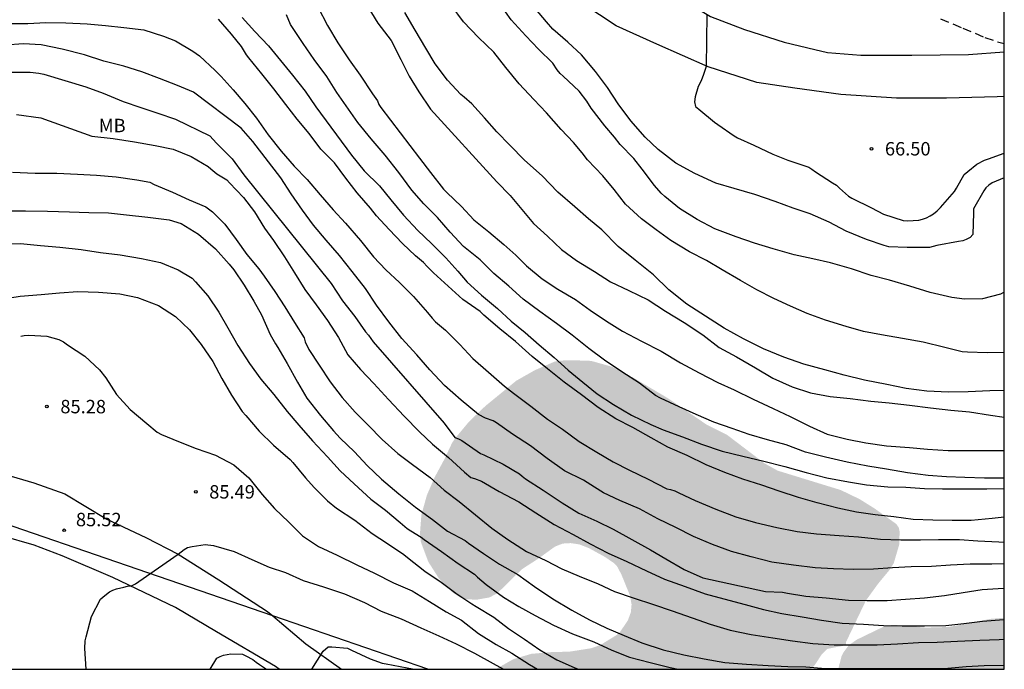
# Model space of a CAD drawing. Units: metres. Extents: x 588344 to 588694, y 4786040 to 4786290.
# Drawn here: x 588639 to 588694, y 4786040 to 4786077 of the extents above; entities that cross this region are included whole.
import ezdxf

# ---------------------------------------------------------------- set-up
doc = ezdxf.new("R2010")
doc.units = ezdxf.units.M
doc.linetypes.add('TRAZOS_NORMALES', pattern=[0.75, 0.5, -0.25])
for name, color, linetype in [('010103', 9, 'LIMITE_MUNICIPAL'), ('010106', 9, 'Continuous'), ('020104', 34, 'Continuous'), ('020204', 9, 'Continuous'), ('020308', 9, 'Continuous'), ('060110', 9, 'Continuous'), ('060128', 7, 'TRAZOS_NORMALES'), ('100301', 7, 'Continuous'), ('990504', 63, 'Continuous')]:
    doc.layers.add(name, color=color, linetype=linetype)
doc.layers.add('020105', color=24, linetype='Continuous', lineweight=30)
doc.styles.add('ARIAL', font='ARIAL.TTF', dxfattribs={"height": 1})
doc.linetypes.add('LIMITE_MUNICIPAL', pattern='A,0.75,-0.32,0.75,-0.25,[205,DONOSTI.shx,S=0.375,R=0,X=0,Y=0],-1,0', length=3.07)

# ---------------------------------------------------------------- blocks, each defined once
blk = doc.blocks.new('COTAPU')
blk.add_circle((0, 0), 0.075)

msp = doc.modelspace()

# ---------------------------------------------------------------- hatches: boundary and pattern name
at = {"layer": '990504'}
for points in [[(588665.315, 4786040.321), (588682.967, 4786040.321), (588683.19, 4786040.552), (588683.586, 4786041.162), (588683.904, 4786041.464), (588684.936, 4786041.665), (588684.944, 4786041.849), (588686.058, 4786044.169), (588686.732, 4786045.099), (588687.382, 4786045.883), (588687.614, 4786046.255), (588687.918, 4786047.285), (588687.944, 4786048.005), (588687.904, 4786048.227), (588687.76, 4786048.445), (588686.54, 4786049.317), (588685.694, 4786049.843), (588684.652, 4786050.345), (588681.117, 4786051.431), (588680.385, 4786051.835), (588678.293, 4786053.425), (588677.109, 4786054.023), (588674.977, 4786055.479), (588672.937, 4786056.685), (588671.847, 4786057.241), (588670.743, 4786057.553), (588670.477, 4786057.589), (588669.235, 4786057.601), (588668.825, 4786057.577), (588668.591, 4786057.517), (588667.521, 4786057.051), (588666.481, 4786056.463), (588664.755, 4786055.052), (588663.823, 4786054.16), (588663.053, 4786053.236), (588662.887, 4786052.99), (588662.469, 4786052.098), (588661.907, 4786051.054), (588661.475, 4786050.058), (588661.167, 4786048.962), (588661.087, 4786047.91), (588661.137, 4786047.442), (588661.555, 4786046.33), (588662.157, 4786045.39), (588662.907, 4786044.62), (588663.319, 4786044.346), (588663.525, 4786044.256), (588664.243, 4786044.208), (588664.977, 4786044.34), (588665.413, 4786044.568), (588666.795, 4786045.918), (588667.681, 4786046.488), (588668.651, 4786047.186), (588669.077, 4786047.352), (588669.519, 4786047.378), (588670.005, 4786047.308), (588670.555, 4786047.094), (588671.443, 4786046.606), (588671.959, 4786046.252), (588672.143, 4786046.054), (588672.379, 4786045.592), (588672.849, 4786044.434), (588672.935, 4786043.944), (588672.897, 4786043.518), (588672.731, 4786043.06), (588672.307, 4786042.436), (588672.135, 4786042.258), (588671.185, 4786041.676), (588670.675, 4786041.498), (588669.455, 4786041.306), (588668.447, 4786041.282), (588667.321, 4786041.184), (588666.315, 4786040.886)], [(588684.503, 4786040.321), (588684.692, 4786041.054), (588684.804, 4786041.276), (588685.106, 4786041.673), (588685.55, 4786041.981), (588687.156, 4786042.757), (588687.634, 4786042.805), (588689.42, 4786042.649), (588690.716, 4786042.689), (588693.038, 4786043.141), (588693.799, 4786043.201), (588693.799, 4786040.32)]]:
    msp.add_hatch(color=256, dxfattribs=at).paths.add_polyline_path(points)

# ---------------------------------------------------------------- linework, layer by layer
at = {"layer": '010103', "flags": 128}
for points in [[(588652.848, 4786043.307), (588628.969, 4786051.519)], [(588661.529, 4786040.321), (588652.848, 4786043.307)]]:
    msp.add_lwpolyline(points, dxfattribs=at)
at = {"layer": '010106', "flags": 128}
msp.add_lwpolyline([(588343.809, 4786040.328), (588693.799, 4786040.32), (588693.804, 4786290.313), (588343.814, 4786290.321)], close=True, dxfattribs=at)
at = {"layer": '020104', "flags": 128}
for points, elevation in [([(588655.377, 4786077.377), (588655.915, 4786076.327), (588656.497, 4786075.367), (588657.125, 4786074.409), (588657.741, 4786073.545), (588658.439, 4786072.501), (588658.717, 4786072.111), (588658.779, 4786071.919), (588658.891, 4786071.753), (588661.059, 4786068.917), (588661.67, 4786068.103), (588662.412, 4786067.173), (588662.598, 4786066.989), (588663.412, 4786066.209), (588664.104, 4786065.463), (588664.95, 4786064.799), (588665.786, 4786064.073), (588666.462, 4786063.477), (588667.046, 4786062.885), (588667.936, 4786062.163), (588668.812, 4786061.589), (588669.788, 4786061.007), (588670.624, 4786060.403), (588671.53, 4786059.793), (588672.424, 4786059.231), (588673.484, 4786058.671), (588674.596, 4786058.121), (588675.67, 4786057.467), (588676.722, 4786056.907), (588677.76, 4786056.365), (588678.672, 4786055.949), (588679.734, 4786055.425), (588680.87, 4786054.909), (588681.818, 4786054.455), (588682.896, 4786053.911), (588683.884, 4786053.477), (588685.006, 4786053.193), (588686.047, 4786052.993), (588687.209, 4786052.829), (588688.499, 4786052.725), (588689.509, 4786052.637), (588690.655, 4786052.561), (588691.855, 4786052.559), (588692.925, 4786052.559), (588693.799, 4786052.559)], 73), ([(588658.162, 4786077.372), (588658.726, 4786076.464), (588659.482, 4786075.49), (588660.016, 4786074.432), (588660.486, 4786073.498), (588661.02, 4786072.63), (588661.668, 4786071.646), (588665.397, 4786067.592), (588666.141, 4786066.818), (588666.797, 4786066.046), (588667.447, 4786065.254), (588668.229, 4786064.554), (588669.005, 4786063.802), (588669.845, 4786063.186), (588670.853, 4786062.576), (588671.761, 4786061.992), (588672.785, 4786061.518), (588673.855, 4786060.99), (588674.841, 4786060.356), (588675.879, 4786059.722), (588676.925, 4786059.028), (588677.841, 4786058.32), (588678.805, 4786057.79), (588679.871, 4786057.174), (588680.843, 4786056.606), (588681.919, 4786056.122), (588682.951, 4786055.78), (588684.049, 4786055.572), (588685.177, 4786055.462), (588686.339, 4786055.312), (588687.36, 4786055.222), (588688.49, 4786055.092), (588689.678, 4786054.948), (588690.818, 4786054.824), (588691.852, 4786054.714), (588693.04, 4786054.542), (588693.799, 4786054.416)], 72), ([(588693.799, 4786061.415), (588693.586, 4786061.302), (588692.59, 4786061.044), (588691.582, 4786061.016), (588690.871, 4786061.11), (588689.653, 4786061.402), (588688.509, 4786061.744), (588687.383, 4786062.09), (588686.359, 4786062.348), (588685.251, 4786062.716), (588684.067, 4786063.052), (588683.085, 4786063.28), (588682.041, 4786063.504), (588680.861, 4786063.832), (588679.821, 4786064.162), (588678.787, 4786064.51), (588677.603, 4786064.96), (588676.605, 4786065.484), (588675.625, 4786066.092), (588674.803, 4786066.766), (588674.597, 4786066.946), (588674.225, 4786067.388), (588673.521, 4786068.302), (588673.055, 4786068.886), (588672.299, 4786069.676), (588671.971, 4786070.082), (588671.435, 4786070.72), (588670.669, 4786071.7), (588670.429, 4786072.102), (588670.005, 4786072.668), (588669.105, 4786073.492), (588668.939, 4786073.648), (588668.777, 4786073.846), (588668.521, 4786074.218), (588667.717, 4786075.008), (588667.008, 4786075.754), (588666.188, 4786076.646), (588665.554, 4786077.542)], 69), ([(588693.8, 4786067.806), (588693.133, 4786067.536), (588692.933, 4786067.408), (588692.777, 4786067.26), (588692.655, 4786067.086), (588692.087, 4786066.07), (588692.083, 4786065.844), (588692.037, 4786064.648), (588691.893, 4786064.474), (588691.675, 4786064.356), (588691.479, 4786064.292), (588691.239, 4786064.242), (588690.033, 4786064.024), (588689.621, 4786063.92), (588689.415, 4786063.906), (588688.373, 4786063.906), (588687.339, 4786063.95), (588687.071, 4786064.018), (588686.093, 4786064.354), (588684.959, 4786064.822), (588684.003, 4786065.322), (588682.935, 4786065.79), (588681.987, 4786066.112), (588680.967, 4786066.49), (588679.829, 4786066.884), (588678.679, 4786067.222), (588677.645, 4786067.512), (588676.483, 4786068.05), (588675.405, 4786068.634), (588674.425, 4786069.396), (588673.691, 4786070.084), (588672.899, 4786071.008), (588672.179, 4786071.948), (588671.579, 4786072.864), (588670.909, 4786073.754), (588670.133, 4786074.698), (588669.365, 4786075.392), (588668.529, 4786076.124), (588668.179, 4786076.544), (588667.358, 4786077.5)], 68), ([(588693.799, 4786051.005), (588693.703, 4786051.003), (588692.699, 4786051.003), (588691.599, 4786051.043), (588690.565, 4786051.087), (588689.547, 4786051.155), (588688.393, 4786051.301), (588687.207, 4786051.519), (588686.169, 4786051.679), (588684.997, 4786051.903), (588683.788, 4786052.183), (588682.678, 4786052.467), (588681.582, 4786052.867), (588680.54, 4786053.153), (588679.51, 4786053.447), (588678.558, 4786053.789), (588677.548, 4786054.135), (588676.554, 4786054.565), (588675.598, 4786055.005), (588674.56, 4786055.493), (588674.284, 4786055.639), (588673.376, 4786056.331), (588672.382, 4786056.967), (588671.41, 4786057.615), (588670.534, 4786058.267), (588669.612, 4786059.007), (588668.736, 4786059.657), (588667.798, 4786060.335), (588666.872, 4786061.019), (588666.064, 4786061.743), (588665.214, 4786062.465), (588664.628, 4786063.059), (588664.464, 4786063.227), (588663.524, 4786063.977), (588662.782, 4786064.781), (588662.068, 4786065.591), (588661.31, 4786066.353), (588660.629, 4786067.117), (588659.897, 4786068.117), (588659.141, 4786069.085), (588658.361, 4786069.993), (588657.607, 4786070.901), (588657.093, 4786071.643), (588656.437, 4786072.577), (588655.869, 4786073.487), (588655.171, 4786074.437), (588654.555, 4786075.325), (588653.995, 4786076.157), (588653.839, 4786076.397), (588653.623, 4786076.933)], 74), ([(588693.799, 4786055.924), (588692.994, 4786055.89), (588691.784, 4786055.842), (588690.686, 4786055.82), (588689.466, 4786055.87), (588688.304, 4786056.026), (588687.225, 4786056.254), (588685.985, 4786056.5), (588684.833, 4786056.77), (588683.757, 4786057.066), (588682.571, 4786057.38), (588681.453, 4786057.772), (588680.315, 4786058.254), (588679.193, 4786058.804), (588678.125, 4786059.4), (588677.069, 4786060.068), (588676.025, 4786060.742), (588675.027, 4786061.552), (588674.157, 4786062.386), (588673.145, 4786063.202), (588672.191, 4786063.972), (588671.269, 4786064.894), (588670.519, 4786065.526), (588669.755, 4786066.184), (588668.801, 4786067.008), (588667.935, 4786067.924), (588666.933, 4786068.808), (588666.127, 4786069.642), (588665.389, 4786070.378), (588664.701, 4786071.162), (588663.992, 4786071.954), (588663.56, 4786072.328), (588663.37, 4786072.472), (588662.636, 4786073.268), (588661.944, 4786074.194), (588661.408, 4786075.058), (588660.826, 4786076.068), (588660.238, 4786077.058)], 71), ([(588677.156, 4786076.95), (588677.108, 4786074.034), (588676.959, 4786073.586), (588676.825, 4786073.243), (588676.661, 4786072.915), (588676.497, 4786072.348), (588676.452, 4786072.064), (588676.509, 4786071.8), (588676.697, 4786071.65), (588677.575, 4786070.93), (588677.771, 4786070.802), (588678.671, 4786070.156), (588678.857, 4786070.044), (588679.775, 4786069.646), (588680.853, 4786069.126), (588681.681, 4786068.804), (588682.861, 4786068.404), (588683.037, 4786068.3), (588683.241, 4786068.148), (588684.185, 4786067.534), (588684.401, 4786067.394), (588684.579, 4786067.224), (588685.075, 4786066.78), (588685.267, 4786066.68), (588686.375, 4786066.134), (588687.049, 4786065.78), (588688.149, 4786065.42), (588688.375, 4786065.402), (588689.015, 4786065.436), (588689.231, 4786065.492), (588689.445, 4786065.574), (588689.649, 4786065.68), (588689.845, 4786065.806), (588690.047, 4786065.97), (588690.229, 4786066.154), (588691.013, 4786067.04), (588691.125, 4786067.238), (588691.565, 4786067.998), (588691.753, 4786068.172), (588692.269, 4786068.574), (588692.693, 4786068.8), (588692.921, 4786068.882), (588693.8, 4786069.182)], 67), ([(588637.921, 4786076.444), (588639.139, 4786076.451), (588640.143, 4786076.495), (588641.257, 4786076.485), (588642.455, 4786076.423), (588643.483, 4786076.335), (588644.513, 4786076.225), (588645.633, 4786076.081), (588646.719, 4786075.741), (588647.395, 4786075.473), (588648.377, 4786074.901), (588648.745, 4786074.627), (588649.619, 4786073.809), (588649.957, 4786073.483), (588650.631, 4786072.731), (588651.273, 4786071.961), (588651.927, 4786071.141), (588652.589, 4786070.215), (588653.323, 4786069.301), (588654.041, 4786068.461), (588654.781, 4786067.721), (588655.497, 4786066.869), (588656.225, 4786066.027), (588656.919, 4786065.283), (588657.763, 4786064.299), (588658.486, 4786063.387), (588659.178, 4786062.665), (588659.946, 4786061.961), (588660.732, 4786061.173), (588661.5, 4786060.279), (588661.772, 4786059.953), (588661.958, 4786059.761), (588662.516, 4786059.297), (588663.316, 4786058.483), (588664.042, 4786057.703), (588664.92, 4786056.933), (588665.824, 4786056.153), (588666.324, 4786055.765), (588667.296, 4786055.041), (588668.228, 4786054.309), (588669.066, 4786053.745), (588669.992, 4786053.063), (588670.998, 4786052.469), (588671.898, 4786051.919), (588672.812, 4786051.463), (588673.866, 4786050.961), (588674.908, 4786050.415), (588675.122, 4786050.373), (588675.352, 4786050.305), (588675.59, 4786050.199), (588676.494, 4786049.761), (588677.66, 4786049.279), (588678.778, 4786048.845), (588679.874, 4786048.535), (588681.07, 4786048.259), (588682.215, 4786048.031), (588683.295, 4786047.899), (588684.563, 4786047.797), (588685.643, 4786047.723), (588686.867, 4786047.601), (588688.009, 4786047.571), (588689.111, 4786047.571), (588690.117, 4786047.573), (588691.289, 4786047.579), (588692.323, 4786047.511), (588693.491, 4786047.447), (588693.799, 4786047.425)], 77), ([(588693.799, 4786048.823), (588693.121, 4786048.755), (588691.957, 4786048.647), (588690.887, 4786048.639), (588689.801, 4786048.657), (588688.695, 4786048.705), (588687.611, 4786048.845), (588686.567, 4786048.957), (588685.525, 4786049.113), (588684.479, 4786049.333), (588683.321, 4786049.623), (588682.278, 4786049.925), (588681.204, 4786050.279), (588680.234, 4786050.611), (588679.158, 4786050.949), (588678.158, 4786051.321), (588677.118, 4786051.761), (588676.042, 4786052.271), (588674.96, 4786052.737), (588674.034, 4786053.269), (588673.002, 4786053.839), (588672.048, 4786054.339), (588671.062, 4786054.957), (588670.124, 4786055.665), (588669.168, 4786056.375), (588668.222, 4786057.123), (588667.372, 4786057.815), (588666.434, 4786058.649), (588665.568, 4786059.357), (588664.668, 4786060.135), (588664.46, 4786060.333), (588663.494, 4786061.007), (588662.664, 4786061.747), (588661.84, 4786062.497), (588661.488, 4786062.849), (588661.294, 4786063.069), (588660.842, 4786063.449), (588660.116, 4786064.141), (588659.366, 4786064.921), (588658.659, 4786065.693), (588658.321, 4786066.113), (588657.569, 4786066.981), (588656.929, 4786067.795), (588656.293, 4786068.641), (588655.535, 4786069.423), (588654.887, 4786070.299), (588654.205, 4786071.097), (588653.571, 4786071.909), (588652.901, 4786072.793), (588652.235, 4786073.637), (588651.507, 4786074.527), (588651.381, 4786074.687), (588651.091, 4786075.163), (588650.535, 4786075.845), (588649.809, 4786076.693)], 76), ([(588693.799, 4786046.217), (588693.105, 4786046.207), (588691.891, 4786046.199), (588690.785, 4786046.149), (588689.723, 4786046.075), (588688.593, 4786046.057), (588687.547, 4786045.995), (588686.485, 4786045.923), (588685.337, 4786045.911), (588684.235, 4786045.933), (588683.223, 4786046.001), (588682.007, 4786046.141), (588680.783, 4786046.317), (588679.624, 4786046.615), (588678.538, 4786046.907), (588677.472, 4786047.307), (588676.406, 4786047.752), (588675.408, 4786048.252), (588674.414, 4786048.738), (588673.376, 4786049.296), (588672.274, 4786049.766), (588671.354, 4786050.198), (588670.866, 4786050.516), (588670.244, 4786050.898), (588669.184, 4786051.414), (588668.208, 4786052.104), (588667.274, 4786052.826), (588666.268, 4786053.472), (588665.38, 4786054.102), (588665.182, 4786054.22), (588664.748, 4786054.36), (588664.364, 4786054.58), (588663.39, 4786055.378), (588662.458, 4786056.194), (588661.648, 4786057.07), (588660.914, 4786057.912), (588660.07, 4786058.82), (588659.342, 4786059.756), (588658.658, 4786060.682), (588658.034, 4786061.614), (588657.297, 4786062.563), (588656.587, 4786063.461), (588655.831, 4786064.315), (588655.121, 4786065.163), (588654.517, 4786066.011), (588653.877, 4786066.913), (588653.305, 4786067.813), (588651.731, 4786069.837), (588651.079, 4786070.597), (588648.415, 4786072.601), (588647.509, 4786072.967), (588646.495, 4786073.361), (588645.509, 4786073.747), (588644.507, 4786074.057), (588643.389, 4786074.337), (588642.299, 4786074.685), (588641.055, 4786074.999), (588639.883, 4786075.242), (588638.883, 4786075.3), (588637.865, 4786075.236)], 78), ([(588638.111, 4786073.73), (588639.269, 4786073.724), (588639.751, 4786073.674), (588640.029, 4786073.602), (588641.205, 4786073.254), (588642.371, 4786072.91), (588643.357, 4786072.544), (588644.463, 4786072.076), (588645.455, 4786071.739), (588646.405, 4786071.419), (588647.407, 4786071.089), (588649.325, 4786070.165), (588649.701, 4786069.753), (588650.569, 4786068.873), (588651.217, 4786067.979), (588656.115, 4786061.904), (588656.756, 4786060.934), (588657.448, 4786060.048), (588658.04, 4786059.202), (588658.208, 4786059.002), (588658.466, 4786058.63), (588662.44, 4786054.082), (588663.042, 4786053.292), (588663.252, 4786053.216), (588663.438, 4786053.118), (588664.478, 4786052.4), (588664.67, 4786052.318), (588665.75, 4786051.802), (588666.658, 4786051.258), (588666.804, 4786051.116), (588667, 4786050.98), (588667.99, 4786050.332), (588669.04, 4786049.626), (588669.984, 4786049.06), (588670.99, 4786048.598), (588671.904, 4786048.156), (588672.954, 4786047.58), (588673.99, 4786047.006), (588674.856, 4786046.502), (588675.872, 4786045.896), (588676.934, 4786045.442), (588680.437, 4786044.67), (588681.389, 4786044.637), (588681.657, 4786044.577), (588682.697, 4786044.403), (588683.823, 4786044.319), (588685.075, 4786044.191), (588686.111, 4786044.159), (588687.237, 4786044.159), (588688.275, 4786044.243), (588689.327, 4786044.325), (588690.447, 4786044.455), (588691.495, 4786044.623), (588692.573, 4786044.775), (588693.765, 4786044.863), (588693.799, 4786044.867)], 79), ([(588638.279, 4786068.13), (588639.551, 4786068.07), (588640.749, 4786068.068), (588641.909, 4786068.016), (588642.971, 4786067.956), (588644.087, 4786067.866), (588645.229, 4786067.708), (588645.955, 4786067.56), (588646.211, 4786067.446), (588647.225, 4786067.014), (588648.167, 4786066.576), (588649.105, 4786066.18), (588649.467, 4786065.908), (588650.153, 4786065.224), (588650.799, 4786064.362), (588651.391, 4786063.518), (588652.069, 4786062.726), (588652.361, 4786062.316), (588652.965, 4786061.444), (588653.527, 4786060.598), (588654.063, 4786059.722), (588654.6, 4786058.856), (588654.658, 4786058.638), (588654.864, 4786058.2), (588655.444, 4786057.34), (588656.058, 4786056.402), (588656.736, 4786055.528), (588657.46, 4786054.702), (588658.186, 4786053.968), (588658.978, 4786053.166), (588659.85, 4786052.384), (588660.678, 4786051.778), (588661.652, 4786051.05), (588662.444, 4786050.348), (588663.29, 4786049.712), (588665.108, 4786048.21), (588666.014, 4786047.578), (588667.05, 4786046.918), (588668.132, 4786046.412), (588669.03, 4786045.948), (588670.01, 4786045.538), (588671.072, 4786045.104), (588671.988, 4786044.668), (588673.024, 4786044.316), (588674.162, 4786043.938), (588675.202, 4786043.594), (588676.332, 4786043.196), (588677.338, 4786042.852), (588678.455, 4786042.506), (588679.627, 4786042.272), (588680.851, 4786042.078), (588681.939, 4786041.91), (588683.089, 4786041.756), (588684.281, 4786041.682), (588685.445, 4786041.681), (588686.691, 4786041.683), (588687.833, 4786041.739), (588688.999, 4786041.811), (588690.039, 4786041.835), (588691.189, 4786041.897), (588692.425, 4786041.945), (588693.523, 4786041.985), (588693.799, 4786042.007)], 81), ([(588637.833, 4786065.97), (588639.007, 4786065.956), (588640.233, 4786065.95), (588641.471, 4786065.91), (588642.547, 4786065.876), (588643.655, 4786065.862), (588644.663, 4786065.744), (588645.853, 4786065.602), (588647.045, 4786065.468), (588647.721, 4786065.25), (588648.679, 4786064.656), (588649.637, 4786063.832), (588650.399, 4786062.98), (588650.667, 4786062.666), (588651.243, 4786061.816), (588651.791, 4786060.916), (588652.209, 4786060.142), (588652.691, 4786059.044), (588653.001, 4786058.522), (588653.129, 4786058.314), (588653.656, 4786057.428), (588654.228, 4786056.378), (588654.76, 4786055.49), (588655.514, 4786054.512), (588656.244, 4786053.654), (588656.616, 4786053.254), (588657.416, 4786052.49), (588658.136, 4786051.726), (588658.942, 4786050.946), (588659.906, 4786050.128), (588660.838, 4786049.382), (588661.78, 4786048.692), (588662.636, 4786048.052), (588663.616, 4786047.53), (588663.812, 4786047.378), (588664.646, 4786046.79), (588665.542, 4786046.206), (588666.574, 4786045.616), (588667.498, 4786044.954), (588668.526, 4786044.268), (588669.594, 4786043.63), (588670.58, 4786043.08), (588671.542, 4786042.626), (588672.52, 4786042.214), (588673.512, 4786041.796), (588674.698, 4786041.404), (588675.862, 4786041.124), (588676.997, 4786040.908), (588678.157, 4786040.696), (588679.369, 4786040.612), (588680.577, 4786040.528), (588681.675, 4786040.474), (588682.695, 4786040.45), (588683.785, 4786040.364), (588685.021, 4786040.36), (588686.047, 4786040.36), (588687.083, 4786040.359), (588688.295, 4786040.359), (588689.395, 4786040.359), (588690.635, 4786040.379), (588691.669, 4786040.469), (588692.685, 4786040.539), (588693.799, 4786040.546)], 82), ([(588637.535, 4786064.122), (588638.721, 4786064.136), (588639.839, 4786064.032), (588640.931, 4786063.936), (588642.113, 4786063.8), (588643.193, 4786063.628), (588644.297, 4786063.502), (588645.501, 4786063.304), (588646.553, 4786063.072), (588647.551, 4786062.66), (588648.333, 4786062.202), (588648.525, 4786061.996), (588649.215, 4786061.208), (588649.833, 4786060.302), (588650.333, 4786059.42), (588650.899, 4786058.44), (588651.545, 4786057.428), (588652.171, 4786056.55), (588652.908, 4786055.688), (588653.658, 4786054.738), (588654.306, 4786053.972), (588655.078, 4786053.098), (588655.91, 4786052.202), (588656.616, 4786051.426), (588657.406, 4786050.688), (588658.334, 4786049.844), (588659.166, 4786049.224), (588659.978, 4786048.532), (588660.366, 4786048.192), (588660.582, 4786048.058), (588661.154, 4786047.706), (588661.328, 4786047.588), (588662.294, 4786046.9), (588663.222, 4786046.236), (588664.146, 4786045.634), (588664.312, 4786045.478), (588664.786, 4786045.06), (588665.762, 4786044.364), (588666.616, 4786043.834), (588667.536, 4786043.334), (588668.56, 4786042.78), (588669.636, 4786042.312), (588670.814, 4786041.862), (588671.826, 4786041.388), (588672.816, 4786040.994), (588673.968, 4786040.704), (588675.104, 4786040.418), (588675.552, 4786040.321)], 83), ([(588637.653, 4786061.02), (588638.705, 4786061.184), (588639.873, 4786061.284), (588640.899, 4786061.386), (588641.937, 4786061.458), (588643.097, 4786061.41), (588644.279, 4786061.32), (588645.281, 4786061.116), (588646.445, 4786060.666), (588647.393, 4786060.048), (588648.185, 4786059.3), (588648.843, 4786058.492), (588649.483, 4786057.528), (588650.003, 4786056.584), (588650.527, 4786055.66), (588651.141, 4786054.742), (588651.344, 4786054.518), (588652.078, 4786053.644), (588652.896, 4786052.866), (588653.824, 4786052.064), (588653.976, 4786051.89), (588654.686, 4786051.034), (588655.168, 4786050.48), (588655.904, 4786049.746), (588656.422, 4786049.328), (588657.434, 4786048.67), (588658.41, 4786047.918), (588659.262, 4786047.352), (588660.188, 4786046.736), (588660.384, 4786046.572), (588661.368, 4786045.8), (588662.266, 4786045.194), (588663.09, 4786044.572), (588663.992, 4786043.98), (588664.24, 4786043.838), (588665.222, 4786043.24), (588666.036, 4786042.602), (588666.934, 4786042.002), (588667.796, 4786041.404), (588668.754, 4786040.852), (588669.724, 4786040.422), (588669.951, 4786040.321)], 84), ([(588642.391, 4786040.321), (588642.316, 4786041.476), (588642.35, 4786041.918), (588642.404, 4786042.13), (588642.705, 4786043.268), (588643.201, 4786044.238), (588643.359, 4786044.376), (588643.699, 4786044.656), (588643.888, 4786044.746), (588644.094, 4786044.816), (588644.512, 4786044.92), (588644.706, 4786044.97), (588644.936, 4786044.992), (588645.162, 4786045.096), (588645.352, 4786045.228), (588647.546, 4786046.766), (588647.888, 4786047.026), (588648.08, 4786047.128), (588648.324, 4786047.198), (588649.068, 4786047.298), (588649.532, 4786047.244), (588650.686, 4786046.916), (588651.666, 4786046.456), (588652.646, 4786046.034), (588653.55, 4786045.728), (588654.542, 4786045.288), (588655.684, 4786044.926), (588656.858, 4786044.55), (588657.984, 4786044.058), (588658.924, 4786043.578), (588660.04, 4786043.136), (588661.136, 4786042.636), (588662.146, 4786042.188), (588663.106, 4786041.752), (588664.144, 4786041.226), (588665.184, 4786040.644), (588665.762, 4786040.321)], 86), ([(588655.024, 4786040.321), (588655.672, 4786041.33), (588655.944, 4786041.572), (588656.144, 4786041.578), (588657.032, 4786041.494), (588657.262, 4786041.388), (588658.296, 4786040.9), (588658.976, 4786040.664), (588659.196, 4786040.632), (588660.368, 4786040.394), (588660.781, 4786040.321)], 87), ([(588649.344, 4786040.321), (588649.716, 4786040.94), (588649.896, 4786041.04), (588650.082, 4786041.116), (588650.506, 4786041.188), (588651.146, 4786041.16), (588651.342, 4786041.082), (588651.734, 4786040.864), (588651.916, 4786040.714), (588652.106, 4786040.592), (588652.486, 4786040.334), (588652.505, 4786040.321)], 87)]:
    msp.add_lwpolyline(points, dxfattribs=dict(at, elevation=elevation))
at = {"layer": '020105', "flags": 128}
for points, elevation in [([(588693.799, 4786058.035), (588692.852, 4786058.02), (588691.74, 4786058.05), (588691.438, 4786058.072), (588690.468, 4786058.316), (588689.257, 4786058.614), (588688.107, 4786058.83), (588686.925, 4786059.02), (588685.927, 4786059.222), (588684.957, 4786059.49), (588683.801, 4786059.854), (588682.767, 4786060.23), (588681.831, 4786060.64), (588680.893, 4786061.064), (588679.943, 4786061.552), (588679.033, 4786062.064), (588678.011, 4786062.67), (588677.129, 4786063.194), (588676.171, 4786063.664), (588675.131, 4786064.3), (588674.319, 4786064.908), (588673.483, 4786065.512), (588672.593, 4786066.344), (588671.969, 4786067.158), (588671.327, 4786067.93), (588670.471, 4786068.818), (588670.163, 4786069.206), (588669.679, 4786069.792), (588668.985, 4786070.518), (588668.175, 4786071.452), (588667.457, 4786072.19), (588666.643, 4786073.076), (588665.902, 4786073.984), (588665.228, 4786074.846), (588664.36, 4786075.654), (588663.516, 4786076.528), (588662.832, 4786077.466)], 70), ([(588651.137, 4786076.771), (588651.843, 4786075.999), (588652.609, 4786075.203), (588653.273, 4786074.367), (588653.959, 4786073.551), (588654.657, 4786072.659), (588655.255, 4786071.781), (588657.245, 4786069.077), (588657.965, 4786068.203), (588658.817, 4786067.361), (588659.461, 4786066.583), (588660.164, 4786065.727), (588660.974, 4786064.863), (588661.728, 4786064.137), (588662.528, 4786063.337), (588663.21, 4786062.581), (588663.73, 4786061.981), (588664.526, 4786061.249), (588665.42, 4786060.493), (588666.202, 4786059.785), (588666.986, 4786059.155), (588667.756, 4786058.465), (588668.598, 4786057.761), (588669.394, 4786057.055), (588670.208, 4786056.387), (588671.018, 4786055.725), (588671.928, 4786055.137), (588672.936, 4786054.541), (588674.006, 4786054.021), (588674.712, 4786053.707), (588675.784, 4786053.331), (588676.842, 4786052.907), (588678.004, 4786052.521), (588679.162, 4786052.243), (588680.342, 4786051.971), (588681.522, 4786051.673), (588682.714, 4786051.331), (588683.863, 4786051.027), (588685.089, 4786050.801), (588686.085, 4786050.629), (588687.275, 4786050.535), (588688.289, 4786050.515), (588689.333, 4786050.433), (588690.349, 4786050.421), (588691.641, 4786050.421), (588692.821, 4786050.421), (588693.799, 4786050.433)], 75), ([(588638.492, 4786071.354), (588639.857, 4786071.167), (588642.723, 4786070.146), (588643.915, 4786070.01), (588645.095, 4786069.832), (588646.263, 4786069.62), (588647.273, 4786069.414), (588648.273, 4786068.998), (588649.237, 4786068.454), (588649.379, 4786068.312), (588649.723, 4786068.044), (588650.271, 4786067.694), (588650.431, 4786067.536), (588651.215, 4786066.704), (588651.819, 4786065.902), (588652.385, 4786065.004), (588652.879, 4786064.302), (588653.505, 4786063.39), (588654.067, 4786062.502), (588654.643, 4786061.564), (588655.271, 4786060.708), (588655.912, 4786059.822), (588656.526, 4786058.884), (588657.058, 4786057.91), (588657.764, 4786057.09), (588658.512, 4786056.308), (588659.334, 4786055.416), (588660.198, 4786054.476), (588661.066, 4786053.6), (588661.788, 4786052.904), (588662.688, 4786052.172), (588663.586, 4786051.342), (588663.936, 4786051.052), (588664.132, 4786050.994), (588664.536, 4786050.846), (588665.524, 4786050.27), (588666.622, 4786049.682), (588667.572, 4786049.07), (588668.598, 4786048.414), (588669.658, 4786047.854), (588670.626, 4786047.338), (588671.628, 4786046.808), (588672.678, 4786046.346), (588673.762, 4786045.826), (588674.776, 4786045.362), (588675.938, 4786044.954), (588677.05, 4786044.542), (588678.096, 4786044.262), (588679.293, 4786043.938), (588680.325, 4786043.672), (588681.343, 4786043.448), (588682.483, 4786043.254), (588683.571, 4786043.069), (588684.733, 4786042.891), (588685.923, 4786042.845), (588687.049, 4786042.777), (588688.093, 4786042.755), (588689.327, 4786042.755), (588690.525, 4786042.773), (588691.533, 4786042.887), (588692.575, 4786043.003), (588693.769, 4786043.113), (588693.799, 4786043.117)], 80), ([(588638.746, 4786058.953), (588638.919, 4786058.992), (588639.195, 4786059.012), (588640.205, 4786058.946), (588640.869, 4786058.774), (588641.125, 4786058.634), (588641.349, 4786058.47), (588642.323, 4786057.838), (588643.151, 4786057.08), (588643.491, 4786056.622), (588644.089, 4786055.682), (588644.857, 4786054.844), (588645.789, 4786054.07), (588646.377, 4786053.582), (588646.621, 4786053.462), (588647.571, 4786053.056), (588648.557, 4786052.678), (588649.638, 4786052.294), (588650.67, 4786051.766), (588651.506, 4786051.038), (588652.256, 4786050.106), (588652.952, 4786049.308), (588653.748, 4786048.542), (588654.518, 4786047.794), (588655.398, 4786047.182), (588656.444, 4786046.712), (588657.544, 4786046.168), (588658.538, 4786045.69), (588659.608, 4786045.158), (588660.65, 4786044.702), (588661.624, 4786044.112), (588662.556, 4786043.528), (588663.408, 4786043.066), (588664.358, 4786042.326), (588665.348, 4786041.71), (588666.228, 4786041.214), (588667.226, 4786040.584), (588667.664, 4786040.321)], 85)]:
    msp.add_lwpolyline(points, dxfattribs=dict(at, elevation=elevation))
at = {"layer": '060110'}
for points in [[(588655.132, 4786093.72, 69.995), (588655.22, 4786093.697, 69.993), (588656.55, 4786093.177, 69.751), (588658.048, 4786092.463, 69.543), (588659.682, 4786091.285, 69.409), (588661.84, 4786089.243, 68.977), (588662.806, 4786088.383, 68.825), (588666.148, 4786085.185, 68.279), (588669.638, 4786082.061, 67.841), (588673.359, 4786079.401, 67.515), (588675.599, 4786077.907, 67.249), (588677.353, 4786076.829, 67.053), (588679.261, 4786076.107, 66.919), (588681.483, 4786075.403, 66.667), (588683.197, 4786074.987, 66.577), (588683.913, 4786074.827, 66.557), (588685.765, 4786074.681, 66.525), (588688.625, 4786074.674, 66.501), (588691.807, 4786074.704, 66.491), (588693.8, 4786074.86, 66.478)], [(588693.8, 4786072.357, 66.397), (588693.412, 4786072.345, 66.4), (588690.566, 4786072.27, 66.414), (588687.768, 4786072.268, 66.45), (588684.65, 4786072.476, 66.514), (588682.076, 4786072.822, 66.694), (588679.946, 4786073.142, 66.818), (588677.222, 4786074.012, 67.064), (588674.352, 4786075.286, 67.332), (588672.076, 4786076.316, 67.466), (588669.328, 4786078.14, 67.736), (588667.037, 4786079.958, 67.934), (588664.285, 4786082.63, 68.264), (588661.571, 4786085.668, 68.686), (588659.075, 4786088.046, 69.096), (588657.087, 4786089.576, 69.33), (588655.605, 4786090.414, 69.554), (588654.181, 4786090.876, 69.674), (588652.679, 4786091.166, 69.858), (588651.293, 4786091.128, 70.09), (588651.224, 4786091.134, 70.092)], [(588628.969, 4786051.519, 84.347), (588630.217, 4786051.727, 84.49), (588632.327, 4786051.871, 84.742), (588634.709, 4786051.829, 84.952), (588637.093, 4786051.431, 85.076), (588639.463, 4786050.751, 85.29), (588641.197, 4786050.143, 85.468), (588643.547, 4786048.725, 85.682), (588645.747, 4786047.683, 85.83), (588647.55, 4786046.753, 86.022), (588649.826, 4786045.323, 86.342), (588652.56, 4786043.549, 86.628), (588652.848, 4786043.307, 86.668)], [(588653.199, 4786040.321, 86.972), (588653.005, 4786040.476, 86.953), (588649.697, 4786042.418, 86.585), (588647.393, 4786043.784, 86.259), (588643.882, 4786045.46, 85.961), (588641.062, 4786046.674, 85.715), (588639.486, 4786047.264, 85.577), (588637.672, 4786047.79, 85.325)], [(588652.848, 4786043.307, 86.668), (588654.694, 4786041.749, 86.928), (588656.699, 4786040.321, 87.209)]]:
    msp.add_polyline3d(points, dxfattribs=at)
at = {"layer": '060128'}
msp.add_polyline3d([(588690.227, 4786076.708, 66.363), (588691.473, 4786076.188, 66.449), (588692.711, 4786075.67, 66.533), (588693.489, 4786075.394, 66.525), (588693.8, 4786075.316, 66.515)], dxfattribs=at)

# ---------------------------------------------------------------- block references
at = {"layer": '020204', "rotation": 359.9987685839998}
for p in [(588686.37, 4786069.437, 66.5), (588640.203, 4786055.014, 85.284), (588648.538, 4786050.246, 85.492), (588641.171, 4786048.094, 85.516)]:
    msp.add_blockref('COTAPU', p, dxfattribs=at)

# ---------------------------------------------------------------- texts
at = {"layer": '020308', "style": 'ARIAL'}
for s, p in [('66.50', (588687.12, 4786069.062, 66.498)), ('85.28', (588640.953, 4786054.639, 85.282)), ('85.49', (588649.288, 4786049.871, 85.49)), ('85.52', (588641.825, 4786048.322, 85.514))]:
    msp.add_text(s, height=0.75, rotation=359.9988, dxfattribs=at).set_placement(p)
at = {"layer": '100301', "style": 'ARIAL'}
msp.add_text('MB', height=0.75, rotation=359.9988, dxfattribs=at).set_placement((588643.106, 4786070.362))

doc.saveas('drawing.dxf')
